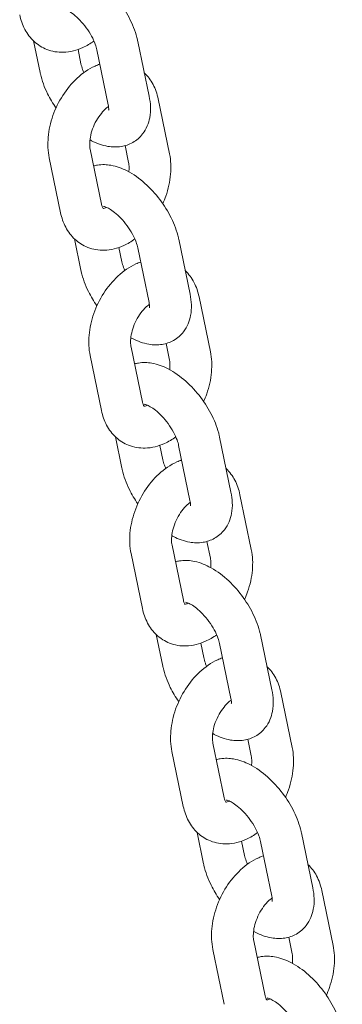
# Model space of a CAD drawing. Units: millimetres. Extents: x 0 to 68295, y -35497 to 44968.
# Drawn here: x 39453 to 39500, y 39276 to 39417 of the extents above; entities that cross this region are included whole.
import ezdxf

# ---------------------------------------------------------------- set-up
doc = ezdxf.new("R2010")
doc.units = ezdxf.units.MM

# ---------------------------------------------------------------- blocks, each defined once
blk = doc.blocks.new('A$C6CB02B3E')
at = {"color": 0, "linetype": 'Continuous', "lineweight": 0, "extrusion": (-5.55112e-17, 0.816497, 0.57735)}
for p, q in [((3637.69, 26152.15), (3636.76, 26156.66)), ((3643.56, 26153.36), (3643.14, 26155.43)), ((3645.84, 26155.4), (3647.47, 26147.51)), ((3651.71, 26156.61), (3653.34, 26148.72)), ((3654.64, 26148.35), (3656.27, 26140.46)), ((3649.9, 26141.64), (3650.39, 26139.24)), ((3640.63, 26132.01), (3639, 26139.9)), ((3646.51, 26133.22), (3644.88, 26141.11)), ((3643.56, 26123.74), (3642.62, 26128.26)), ((3657.58, 26128.2), (3659.21, 26120.31)), ((3649.43, 26124.96), (3649.01, 26127.02)), ((3651.71, 26126.99), (3653.34, 26119.1)), ((3660.5, 26119.94), (3662.13, 26112.05)), ((3655.76, 26113.23), (3656.26, 26110.83)), ((3652.38, 26104.81), (3650.75, 26112.7)), ((3646.5, 26103.6), (3644.87, 26111.49)), ((3649.43, 26095.33), (3648.49, 26099.85)), ((3663.45, 26099.79), (3665.08, 26091.9)), ((3655.3, 26096.55), (3654.87, 26098.61)), ((3657.57, 26098.58), (3659.2, 26090.69)), ((3666.37, 26091.53), (3668, 26083.64)), ((3661.63, 26084.82), (3662.13, 26082.43)), ((3658.25, 26076.4), (3656.62, 26084.29)), ((3652.37, 26075.19), (3650.74, 26083.08)), ((3655.29, 26066.92), (3654.36, 26071.44)), ((3669.32, 26071.39), (3670.95, 26063.49)), ((3661.17, 26068.14), (3660.74, 26070.21)), ((3663.44, 26070.17), (3665.07, 26062.28)), ((3672.24, 26063.12), (3673.87, 26055.23)), ((3667.5, 26056.41), (3668, 26054.02)), ((3664.12, 26047.99), (3662.49, 26055.88)), ((3658.24, 26046.78), (3656.61, 26054.67)), ((3661.16, 26038.52), (3660.23, 26043.03)), ((3675.19, 26042.98), (3676.82, 26035.09)), ((3667.04, 26039.73), (3666.61, 26041.8)), ((3669.31, 26041.76), (3670.94, 26033.87)), ((3678.11, 26034.71), (3679.74, 26026.82)), ((3669.99, 26019.58), (3668.35, 26027.48)), ((3673.37, 26028), (3673.87, 26025.61)), ((3664.11, 26018.37), (3662.48, 26026.26))]:
    blk.add_line(p, q, dxfattribs=at)
at = {"color": 0, "linetype": 'Continuous', "lineweight": 0}
for points, knots in [([(3639.51, 26167.13), (3639.69, 26167.18), (3639.88, 26167.22), (3640.73, 26167.36), (3641.37, 26167.33), (3642.81, 26167.09), (3643.58, 26166.8), (3645.22, 26165.95), (3646.07, 26165.34), (3647.64, 26163.94), (3648.36, 26163.15), (3649.63, 26161.47), (3650.18, 26160.58), (3651.09, 26158.74), (3651.45, 26157.78), (3651.68, 26156.75), (3651.7, 26156.68), (3651.71, 26156.61)], [7.195474, 7.195474, 7.195474, 7.195474, 7.25949, 7.25949, 7.486208, 7.486208, 7.798585, 7.798585, 8.184931, 8.184931, 8.561174, 8.561174, 8.928554, 8.928554, 9.303044, 9.303044, 9.329103, 9.329103, 9.329103, 9.329103]), ([(3640.93, 26161.32), (3640.93, 26161.32), (3640.94, 26161.32), (3641.01, 26161.31), (3641.1, 26161.29), (3641.38, 26161.18), (3641.56, 26161.1), (3641.99, 26160.85), (3642.25, 26160.67), (3642.81, 26160.22), (3643.11, 26159.94), (3643.73, 26159.3), (3644.04, 26158.93), (3644.6, 26158.16), (3644.86, 26157.75), (3645.3, 26156.95), (3645.47, 26156.56), (3645.71, 26155.91), (3645.79, 26155.63), (3645.84, 26155.4)], [7.398604, 7.398604, 7.398604, 7.398604, 7.47829, 7.47829, 7.666057, 7.666057, 7.865208, 7.865208, 8.087514, 8.087514, 8.332273, 8.332273, 8.592013, 8.592013, 8.856576, 8.856576, 9.11491, 9.11491, 9.329103, 9.329103, 9.329103, 9.329103]), ([(3645.42, 26156.64), (3644.92, 26156.28), (3644.39, 26155.96), (3642.95, 26155.31), (3642.01, 26155.06), (3640.23, 26155.02), (3639.42, 26155.15), (3637.99, 26155.71), (3637.36, 26156.11), (3636.29, 26157.09), (3635.84, 26157.69), (3635.15, 26158.99), (3634.91, 26159.69), (3634.77, 26160.41)], [7.730793, 7.730793, 7.730793, 7.730793, 7.948089, 7.948089, 8.280986, 8.280986, 8.54752, 8.54752, 8.783826, 8.783826, 9.03196, 9.03196, 9.28934, 9.28934, 9.28934, 9.28934]), ([(3639, 26139.9), (3638.81, 26140.85), (3638.77, 26141.84), (3638.94, 26143.87), (3639.18, 26144.93), (3639.89, 26146.97), (3640.37, 26147.95), (3641.54, 26149.76), (3642.22, 26150.6), (3643.77, 26152.03), (3644.63, 26152.63), (3645.8, 26153.16), (3646.03, 26153.25), (3646.26, 26153.33)], [3.006155, 3.006155, 3.006155, 3.006155, 3.347582, 3.347582, 3.712566, 3.712566, 4.077257, 4.077257, 4.442118, 4.442118, 4.806496, 4.806496, 4.891924, 4.891924, 4.891924, 4.891924]), ([(3643.98, 26152.12), (3643.91, 26152.27), (3643.85, 26152.42), (3643.69, 26152.86), (3643.61, 26153.13), (3643.56, 26153.36)], [5.8700328, 5.8700328, 5.8700328, 5.8700328, 5.9733169, 5.9733169, 6.1875104, 6.1875104, 6.1875104, 6.1875104]), ([(3639.98, 26147.04), (3639.52, 26147.7), (3639.11, 26148.39), (3638.31, 26150.02), (3637.95, 26150.98), (3637.72, 26152.01), (3637.7, 26152.08), (3637.69, 26152.15)], [5.5044186, 5.5044186, 5.5044186, 5.5044186, 5.7869612, 5.7869612, 6.1614514, 6.1614514, 6.1875104, 6.1875104, 6.1875104, 6.1875104]), ([(3652.64, 26152.1), (3653.16, 26151.61), (3653.58, 26151.04), (3654.25, 26149.77), (3654.49, 26149.07), (3654.64, 26148.35)], [5.6547594, 5.6547594, 5.6547594, 5.6547594, 5.8903674, 5.8903674, 6.1477476, 6.1477476, 6.1477476, 6.1477476]), ([(3653.34, 26148.72), (3653.55, 26147.72), (3653.62, 26146.7), (3653.27, 26144.86), (3652.96, 26144.04), (3652.03, 26142.83), (3651.54, 26142.4), (3650.46, 26141.79), (3649.89, 26141.6), (3648.67, 26141.41), (3648.03, 26141.43), (3646.59, 26141.68), (3645.82, 26141.96), (3645, 26142.38), (3644.93, 26142.43), (3644.85, 26142.47)], [3.045918, 3.045918, 3.045918, 3.045918, 3.433375, 3.433375, 3.726585, 3.726585, 3.926913, 3.926913, 4.117897, 4.117897, 4.344616, 4.344616, 4.656992, 4.656992, 4.690893, 4.690893, 4.690893, 4.690893]), ([(3644.88, 26141.11), (3644.84, 26141.32), (3644.81, 26141.57), (3644.81, 26142.17), (3644.84, 26142.51), (3644.98, 26143.25), (3645.08, 26143.65), (3645.37, 26144.45), (3645.56, 26144.85), (3645.98, 26145.61), (3646.23, 26145.96), (3646.73, 26146.58), (3646.98, 26146.84), (3647.33, 26147.13), (3647.42, 26147.2), (3647.51, 26147.27)], [3.006155, 3.006155, 3.006155, 3.006155, 3.239075, 3.239075, 3.478657, 3.478657, 3.729036, 3.729036, 3.986567, 3.986567, 4.244679, 4.244679, 4.496362, 4.496362, 4.591934, 4.591934, 4.591934, 4.591934]), ([(3647.47, 26147.51), (3647.52, 26147.27), (3647.53, 26147.07), (3647.54, 26146.82), (3647.53, 26146.75), (3647.52, 26146.74), (3647.52, 26146.74), (3647.52, 26146.74)], [3.0459178, 3.0459178, 3.0459178, 3.0459178, 3.2637121, 3.2637121, 3.4573661, 3.4573661, 3.4740796, 3.4740796, 3.4740796, 3.4740796]), ([(3656.27, 26140.46), (3656.46, 26139.5), (3656.5, 26138.52), (3656.33, 26136.48), (3656.09, 26135.42), (3655.6, 26134.03), (3655.46, 26133.67), (3655.29, 26133.31)], [6.1477476, 6.1477476, 6.1477476, 6.1477476, 6.4891749, 6.4891749, 6.8541588, 6.8541588, 6.986968, 6.986968, 6.986968, 6.986968]), ([(3645.37, 26138.72), (3645.56, 26138.77), (3645.75, 26138.81), (3646.6, 26138.95), (3647.24, 26138.92), (3648.68, 26138.68), (3649.45, 26138.39), (3651.09, 26137.54), (3651.94, 26136.93), (3653.51, 26135.53), (3654.23, 26134.74), (3655.5, 26133.06), (3656.05, 26132.18), (3656.96, 26130.33), (3657.32, 26129.37), (3657.55, 26128.34), (3657.57, 26128.27), (3657.58, 26128.2)], [7.195474, 7.195474, 7.195474, 7.195474, 7.25949, 7.25949, 7.486208, 7.486208, 7.798585, 7.798585, 8.184931, 8.184931, 8.561174, 8.561174, 8.928554, 8.928554, 9.303044, 9.303044, 9.329103, 9.329103, 9.329103, 9.329103]), ([(3650.39, 26139.24), (3650.43, 26139.04), (3650.46, 26138.78), (3650.46, 26138.3), (3650.45, 26138.1), (3650.42, 26137.88)], [6.1477476, 6.1477476, 6.1477476, 6.1477476, 6.380668, 6.380668, 6.5286741, 6.5286741, 6.5286741, 6.5286741]), ([(3646.76, 26132.6), (3646.76, 26132.6), (3646.76, 26132.6), (3646.76, 26132.6), (3646.73, 26132.63), (3646.63, 26132.81), (3646.56, 26132.98), (3646.51, 26133.21), (3646.51, 26133.21), (3646.51, 26133.22)], [8.7624433, 8.7624433, 8.7624433, 8.7624433, 8.7697463, 8.7697463, 9.0221193, 9.0221193, 9.2848677, 9.2848677, 9.2893402, 9.2893402, 9.2893402, 9.2893402]), ([(3647.24, 26132.77), (3647.11, 26132.71), (3647, 26132.67), (3646.83, 26132.63), (3646.77, 26132.63), (3646.74, 26132.63)], [7.9376204, 7.9376204, 7.9376204, 7.9376204, 8.1114611, 8.1114611, 8.2844101, 8.2844101, 8.2844101, 8.2844101]), ([(3646.8, 26132.91), (3646.8, 26132.91), (3646.81, 26132.91), (3646.88, 26132.9), (3646.97, 26132.88), (3647.25, 26132.77), (3647.43, 26132.69), (3647.86, 26132.44), (3648.12, 26132.26), (3648.68, 26131.82), (3648.98, 26131.54), (3649.6, 26130.89), (3649.9, 26130.53), (3650.47, 26129.75), (3650.73, 26129.34), (3651.17, 26128.54), (3651.34, 26128.15), (3651.58, 26127.5), (3651.66, 26127.22), (3651.71, 26126.99)], [7.398604, 7.398604, 7.398604, 7.398604, 7.47829, 7.47829, 7.666057, 7.666057, 7.865208, 7.865208, 8.087514, 8.087514, 8.332273, 8.332273, 8.592013, 8.592013, 8.856576, 8.856576, 9.11491, 9.11491, 9.329103, 9.329103, 9.329103, 9.329103]), ([(3651.29, 26128.24), (3650.79, 26127.87), (3650.25, 26127.55), (3648.82, 26126.9), (3647.87, 26126.65), (3646.1, 26126.61), (3645.28, 26126.74), (3643.85, 26127.3), (3643.23, 26127.7), (3642.16, 26128.68), (3641.71, 26129.28), (3641.02, 26130.58), (3640.78, 26131.28), (3640.63, 26132.01)], [7.730793, 7.730793, 7.730793, 7.730793, 7.948089, 7.948089, 8.280986, 8.280986, 8.54752, 8.54752, 8.783826, 8.783826, 9.03196, 9.03196, 9.28934, 9.28934, 9.28934, 9.28934]), ([(3644.87, 26111.49), (3644.68, 26112.44), (3644.64, 26113.43), (3644.81, 26115.47), (3645.05, 26116.52), (3645.76, 26118.56), (3646.24, 26119.54), (3647.41, 26121.36), (3648.09, 26122.19), (3649.64, 26123.62), (3650.5, 26124.22), (3651.67, 26124.75), (3651.9, 26124.84), (3652.13, 26124.92)], [3.006155, 3.006155, 3.006155, 3.006155, 3.347582, 3.347582, 3.712566, 3.712566, 4.077257, 4.077257, 4.442118, 4.442118, 4.806496, 4.806496, 4.891924, 4.891924, 4.891924, 4.891924]), ([(3649.84, 26123.71), (3649.78, 26123.86), (3649.72, 26124.01), (3649.56, 26124.45), (3649.48, 26124.72), (3649.43, 26124.96)], [5.8700328, 5.8700328, 5.8700328, 5.8700328, 5.9733169, 5.9733169, 6.1875104, 6.1875104, 6.1875104, 6.1875104]), ([(3645.84, 26118.64), (3645.39, 26119.29), (3644.98, 26119.98), (3644.18, 26121.61), (3643.82, 26122.57), (3643.59, 26123.61), (3643.57, 26123.67), (3643.56, 26123.74)], [5.5044186, 5.5044186, 5.5044186, 5.5044186, 5.7869612, 5.7869612, 6.1614514, 6.1614514, 6.1875104, 6.1875104, 6.1875104, 6.1875104]), ([(3658.51, 26123.69), (3659.03, 26123.2), (3659.44, 26122.63), (3660.12, 26121.36), (3660.36, 26120.66), (3660.5, 26119.94)], [5.6547594, 5.6547594, 5.6547594, 5.6547594, 5.8903674, 5.8903674, 6.1477476, 6.1477476, 6.1477476, 6.1477476]), ([(3659.21, 26120.31), (3659.42, 26119.31), (3659.49, 26118.29), (3659.14, 26116.45), (3658.83, 26115.63), (3657.9, 26114.42), (3657.4, 26113.99), (3656.33, 26113.38), (3655.76, 26113.19), (3654.54, 26113), (3653.9, 26113.02), (3652.46, 26113.27), (3651.69, 26113.56), (3650.87, 26113.98), (3650.79, 26114.02), (3650.72, 26114.06)], [3.045918, 3.045918, 3.045918, 3.045918, 3.433375, 3.433375, 3.726585, 3.726585, 3.926913, 3.926913, 4.117897, 4.117897, 4.344616, 4.344616, 4.656992, 4.656992, 4.690893, 4.690893, 4.690893, 4.690893]), ([(3650.75, 26112.7), (3650.71, 26112.91), (3650.68, 26113.17), (3650.68, 26113.76), (3650.71, 26114.1), (3650.85, 26114.84), (3650.95, 26115.24), (3651.24, 26116.04), (3651.43, 26116.44), (3651.85, 26117.2), (3652.09, 26117.55), (3652.59, 26118.17), (3652.85, 26118.43), (3653.19, 26118.72), (3653.29, 26118.79), (3653.38, 26118.86)], [3.006155, 3.006155, 3.006155, 3.006155, 3.239075, 3.239075, 3.478657, 3.478657, 3.729036, 3.729036, 3.986567, 3.986567, 4.244679, 4.244679, 4.496362, 4.496362, 4.591934, 4.591934, 4.591934, 4.591934]), ([(3653.34, 26119.1), (3653.38, 26118.86), (3653.4, 26118.66), (3653.41, 26118.41), (3653.39, 26118.34), (3653.39, 26118.33), (3653.39, 26118.33), (3653.39, 26118.33)], [3.0459178, 3.0459178, 3.0459178, 3.0459178, 3.2637121, 3.2637121, 3.4573661, 3.4573661, 3.4740796, 3.4740796, 3.4740796, 3.4740796]), ([(3662.13, 26112.05), (3662.33, 26111.09), (3662.37, 26110.11), (3662.19, 26108.07), (3661.96, 26107.02), (3661.47, 26105.63), (3661.32, 26105.26), (3661.16, 26104.9)], [6.1477476, 6.1477476, 6.1477476, 6.1477476, 6.4891749, 6.4891749, 6.8541588, 6.8541588, 6.986968, 6.986968, 6.986968, 6.986968]), ([(3651.24, 26110.31), (3651.43, 26110.36), (3651.62, 26110.4), (3652.47, 26110.54), (3653.11, 26110.51), (3654.55, 26110.27), (3655.32, 26109.98), (3656.96, 26109.13), (3657.81, 26108.52), (3659.38, 26107.12), (3660.1, 26106.33), (3661.37, 26104.65), (3661.92, 26103.77), (3662.83, 26101.92), (3663.19, 26100.97), (3663.42, 26099.93), (3663.44, 26099.86), (3663.45, 26099.79)], [7.195474, 7.195474, 7.195474, 7.195474, 7.25949, 7.25949, 7.486208, 7.486208, 7.798585, 7.798585, 8.184931, 8.184931, 8.561174, 8.561174, 8.928554, 8.928554, 9.303044, 9.303044, 9.329103, 9.329103, 9.329103, 9.329103]), ([(3656.26, 26110.83), (3656.3, 26110.63), (3656.33, 26110.37), (3656.33, 26109.89), (3656.32, 26109.69), (3656.29, 26109.48)], [6.1477476, 6.1477476, 6.1477476, 6.1477476, 6.380668, 6.380668, 6.5286741, 6.5286741, 6.5286741, 6.5286741]), ([(3652.63, 26104.19), (3652.63, 26104.19), (3652.63, 26104.19), (3652.63, 26104.19), (3652.6, 26104.22), (3652.5, 26104.41), (3652.43, 26104.57), (3652.38, 26104.8), (3652.38, 26104.81), (3652.38, 26104.81)], [8.7624433, 8.7624433, 8.7624433, 8.7624433, 8.7697463, 8.7697463, 9.0221193, 9.0221193, 9.2848677, 9.2848677, 9.2893402, 9.2893402, 9.2893402, 9.2893402]), ([(3652.67, 26104.5), (3652.67, 26104.5), (3652.68, 26104.5), (3652.74, 26104.49), (3652.84, 26104.47), (3653.12, 26104.36), (3653.3, 26104.28), (3653.73, 26104.03), (3653.99, 26103.85), (3654.55, 26103.41), (3654.85, 26103.13), (3655.47, 26102.49), (3655.77, 26102.12), (3656.34, 26101.34), (3656.6, 26100.93), (3657.03, 26100.13), (3657.21, 26099.74), (3657.45, 26099.09), (3657.53, 26098.81), (3657.57, 26098.58)], [7.398604, 7.398604, 7.398604, 7.398604, 7.47829, 7.47829, 7.666057, 7.666057, 7.865208, 7.865208, 8.087514, 8.087514, 8.332273, 8.332273, 8.592013, 8.592013, 8.856576, 8.856576, 9.11491, 9.11491, 9.329103, 9.329103, 9.329103, 9.329103]), ([(3657.16, 26099.83), (3656.66, 26099.46), (3656.12, 26099.14), (3654.69, 26098.49), (3653.74, 26098.24), (3651.97, 26098.2), (3651.15, 26098.33), (3649.72, 26098.89), (3649.1, 26099.29), (3648.02, 26100.27), (3647.58, 26100.87), (3646.89, 26102.17), (3646.65, 26102.88), (3646.5, 26103.6)], [7.730793, 7.730793, 7.730793, 7.730793, 7.948089, 7.948089, 8.280986, 8.280986, 8.54752, 8.54752, 8.783826, 8.783826, 9.03196, 9.03196, 9.28934, 9.28934, 9.28934, 9.28934]), ([(3653.11, 26104.36), (3652.98, 26104.3), (3652.87, 26104.27), (3652.7, 26104.22), (3652.64, 26104.22), (3652.61, 26104.22)], [7.9376204, 7.9376204, 7.9376204, 7.9376204, 8.1114611, 8.1114611, 8.2844101, 8.2844101, 8.2844101, 8.2844101]), ([(3650.74, 26083.08), (3650.54, 26084.03), (3650.5, 26085.02), (3650.68, 26087.06), (3650.92, 26088.11), (3651.63, 26090.15), (3652.11, 26091.13), (3653.28, 26092.95), (3653.96, 26093.78), (3655.51, 26095.21), (3656.37, 26095.81), (3657.54, 26096.34), (3657.77, 26096.43), (3658, 26096.51)], [3.006155, 3.006155, 3.006155, 3.006155, 3.347582, 3.347582, 3.712566, 3.712566, 4.077257, 4.077257, 4.442118, 4.442118, 4.806496, 4.806496, 4.891924, 4.891924, 4.891924, 4.891924]), ([(3655.71, 26095.3), (3655.65, 26095.45), (3655.59, 26095.6), (3655.43, 26096.04), (3655.35, 26096.31), (3655.3, 26096.55)], [5.8700328, 5.8700328, 5.8700328, 5.8700328, 5.9733169, 5.9733169, 6.1875104, 6.1875104, 6.1875104, 6.1875104]), ([(3651.71, 26090.23), (3651.26, 26090.88), (3650.85, 26091.57), (3650.05, 26093.21), (3649.69, 26094.16), (3649.45, 26095.2), (3649.44, 26095.27), (3649.43, 26095.33)], [5.5044186, 5.5044186, 5.5044186, 5.5044186, 5.7869612, 5.7869612, 6.1614514, 6.1614514, 6.1875104, 6.1875104, 6.1875104, 6.1875104]), ([(3664.38, 26095.28), (3664.9, 26094.79), (3665.31, 26094.22), (3665.99, 26092.96), (3666.22, 26092.25), (3666.37, 26091.53)], [5.6547594, 5.6547594, 5.6547594, 5.6547594, 5.8903674, 5.8903674, 6.1477476, 6.1477476, 6.1477476, 6.1477476]), ([(3665.08, 26091.9), (3665.29, 26090.9), (3665.36, 26089.88), (3665.01, 26088.04), (3664.7, 26087.22), (3663.76, 26086.01), (3663.27, 26085.58), (3662.2, 26084.97), (3661.63, 26084.78), (3660.41, 26084.59), (3659.77, 26084.61), (3658.33, 26084.86), (3657.56, 26085.15), (3656.74, 26085.57), (3656.66, 26085.61), (3656.58, 26085.65)], [3.045918, 3.045918, 3.045918, 3.045918, 3.433375, 3.433375, 3.726585, 3.726585, 3.926913, 3.926913, 4.117897, 4.117897, 4.344616, 4.344616, 4.656992, 4.656992, 4.690893, 4.690893, 4.690893, 4.690893]), ([(3656.62, 26084.29), (3656.57, 26084.5), (3656.55, 26084.76), (3656.55, 26085.35), (3656.58, 26085.7), (3656.71, 26086.43), (3656.82, 26086.83), (3657.11, 26087.63), (3657.3, 26088.03), (3657.72, 26088.79), (3657.96, 26089.14), (3658.46, 26089.76), (3658.72, 26090.02), (3659.06, 26090.31), (3659.16, 26090.39), (3659.25, 26090.45)], [3.006155, 3.006155, 3.006155, 3.006155, 3.239075, 3.239075, 3.478657, 3.478657, 3.729036, 3.729036, 3.986567, 3.986567, 4.244679, 4.244679, 4.496362, 4.496362, 4.591934, 4.591934, 4.591934, 4.591934]), ([(3659.2, 26090.69), (3659.25, 26090.45), (3659.27, 26090.26), (3659.27, 26090), (3659.26, 26089.94), (3659.26, 26089.92), (3659.26, 26089.92), (3659.26, 26089.92)], [3.0459178, 3.0459178, 3.0459178, 3.0459178, 3.2637121, 3.2637121, 3.4573661, 3.4573661, 3.4740796, 3.4740796, 3.4740796, 3.4740796]), ([(3668, 26083.64), (3668.2, 26082.68), (3668.24, 26081.7), (3668.06, 26079.66), (3667.83, 26078.61), (3667.34, 26077.22), (3667.19, 26076.85), (3667.03, 26076.49)], [6.1477476, 6.1477476, 6.1477476, 6.1477476, 6.4891749, 6.4891749, 6.8541588, 6.8541588, 6.986968, 6.986968, 6.986968, 6.986968]), ([(3657.11, 26081.9), (3657.3, 26081.95), (3657.49, 26081.99), (3658.34, 26082.13), (3658.98, 26082.11), (3660.42, 26081.86), (3661.19, 26081.57), (3662.83, 26080.73), (3663.68, 26080.12), (3665.25, 26078.71), (3665.97, 26077.93), (3667.24, 26076.25), (3667.79, 26075.36), (3668.7, 26073.51), (3669.05, 26072.56), (3669.29, 26071.52), (3669.3, 26071.45), (3669.32, 26071.39)], [7.195474, 7.195474, 7.195474, 7.195474, 7.25949, 7.25949, 7.486208, 7.486208, 7.798585, 7.798585, 8.184931, 8.184931, 8.561174, 8.561174, 8.928554, 8.928554, 9.303044, 9.303044, 9.329103, 9.329103, 9.329103, 9.329103]), ([(3662.13, 26082.43), (3662.17, 26082.22), (3662.2, 26081.96), (3662.2, 26081.48), (3662.18, 26081.28), (3662.16, 26081.07)], [6.1477476, 6.1477476, 6.1477476, 6.1477476, 6.380668, 6.380668, 6.5286741, 6.5286741, 6.5286741, 6.5286741]), ([(3658.5, 26075.78), (3658.5, 26075.78), (3658.5, 26075.78), (3658.5, 26075.78), (3658.47, 26075.81), (3658.37, 26076), (3658.3, 26076.16), (3658.25, 26076.39), (3658.25, 26076.4), (3658.25, 26076.4)], [8.7624433, 8.7624433, 8.7624433, 8.7624433, 8.7697463, 8.7697463, 9.0221193, 9.0221193, 9.2848677, 9.2848677, 9.2893402, 9.2893402, 9.2893402, 9.2893402]), ([(3663.03, 26071.42), (3662.53, 26071.05), (3661.99, 26070.73), (3660.56, 26070.09), (3659.61, 26069.84), (3657.84, 26069.79), (3657.02, 26069.92), (3655.59, 26070.49), (3654.97, 26070.88), (3653.89, 26071.87), (3653.45, 26072.46), (3652.76, 26073.76), (3652.52, 26074.47), (3652.37, 26075.19)], [7.730793, 7.730793, 7.730793, 7.730793, 7.948089, 7.948089, 8.280986, 8.280986, 8.54752, 8.54752, 8.783826, 8.783826, 9.03196, 9.03196, 9.28934, 9.28934, 9.28934, 9.28934]), ([(3658.98, 26075.96), (3658.85, 26075.89), (3658.73, 26075.86), (3658.57, 26075.82), (3658.51, 26075.81), (3658.48, 26075.81)], [7.9376204, 7.9376204, 7.9376204, 7.9376204, 8.1114611, 8.1114611, 8.2844101, 8.2844101, 8.2844101, 8.2844101]), ([(3658.54, 26076.09), (3658.54, 26076.09), (3658.55, 26076.09), (3658.61, 26076.08), (3658.71, 26076.06), (3658.98, 26075.96), (3659.17, 26075.87), (3659.6, 26075.62), (3659.86, 26075.44), (3660.42, 26075), (3660.72, 26074.72), (3661.33, 26074.08), (3661.64, 26073.71), (3662.21, 26072.93), (3662.47, 26072.52), (3662.9, 26071.72), (3663.08, 26071.33), (3663.32, 26070.68), (3663.39, 26070.41), (3663.44, 26070.17)], [7.398604, 7.398604, 7.398604, 7.398604, 7.47829, 7.47829, 7.666057, 7.666057, 7.865208, 7.865208, 8.087514, 8.087514, 8.332273, 8.332273, 8.592013, 8.592013, 8.856576, 8.856576, 9.11491, 9.11491, 9.329103, 9.329103, 9.329103, 9.329103]), ([(3656.61, 26054.67), (3656.41, 26055.63), (3656.37, 26056.61), (3656.55, 26058.65), (3656.79, 26059.7), (3657.5, 26061.74), (3657.98, 26062.72), (3659.14, 26064.54), (3659.83, 26065.37), (3661.38, 26066.8), (3662.24, 26067.4), (3663.41, 26067.93), (3663.64, 26068.02), (3663.87, 26068.1)], [3.006155, 3.006155, 3.006155, 3.006155, 3.347582, 3.347582, 3.712566, 3.712566, 4.077257, 4.077257, 4.442118, 4.442118, 4.806496, 4.806496, 4.891924, 4.891924, 4.891924, 4.891924]), ([(3661.58, 26066.89), (3661.52, 26067.04), (3661.46, 26067.19), (3661.3, 26067.63), (3661.22, 26067.9), (3661.17, 26068.14)], [5.8700328, 5.8700328, 5.8700328, 5.8700328, 5.9733169, 5.9733169, 6.1875104, 6.1875104, 6.1875104, 6.1875104]), ([(3657.58, 26061.82), (3657.13, 26062.48), (3656.72, 26063.16), (3655.92, 26064.8), (3655.56, 26065.75), (3655.32, 26066.79), (3655.31, 26066.86), (3655.29, 26066.92)], [5.5044186, 5.5044186, 5.5044186, 5.5044186, 5.7869612, 5.7869612, 6.1614514, 6.1614514, 6.1875104, 6.1875104, 6.1875104, 6.1875104]), ([(3670.25, 26066.87), (3670.76, 26066.38), (3671.18, 26065.81), (3671.85, 26064.55), (3672.09, 26063.84), (3672.24, 26063.12)], [5.6547594, 5.6547594, 5.6547594, 5.6547594, 5.8903674, 5.8903674, 6.1477476, 6.1477476, 6.1477476, 6.1477476]), ([(3670.95, 26063.49), (3671.16, 26062.49), (3671.22, 26061.47), (3670.88, 26059.63), (3670.57, 26058.81), (3669.63, 26057.6), (3669.14, 26057.17), (3668.07, 26056.56), (3667.5, 26056.38), (3666.28, 26056.18), (3665.64, 26056.2), (3664.2, 26056.45), (3663.42, 26056.74), (3662.61, 26057.16), (3662.53, 26057.2), (3662.45, 26057.24)], [3.045918, 3.045918, 3.045918, 3.045918, 3.433375, 3.433375, 3.726585, 3.726585, 3.926913, 3.926913, 4.117897, 4.117897, 4.344616, 4.344616, 4.656992, 4.656992, 4.690893, 4.690893, 4.690893, 4.690893]), ([(3665.07, 26062.28), (3665.12, 26062.04), (3665.14, 26061.85), (3665.14, 26061.6), (3665.13, 26061.53), (3665.13, 26061.52), (3665.13, 26061.52), (3665.13, 26061.52)], [3.0459178, 3.0459178, 3.0459178, 3.0459178, 3.2637121, 3.2637121, 3.4573661, 3.4573661, 3.4740796, 3.4740796, 3.4740796, 3.4740796]), ([(3662.49, 26055.88), (3662.44, 26056.09), (3662.42, 26056.35), (3662.42, 26056.95), (3662.45, 26057.29), (3662.58, 26058.02), (3662.69, 26058.42), (3662.98, 26059.22), (3663.17, 26059.62), (3663.59, 26060.38), (3663.83, 26060.74), (3664.33, 26061.35), (3664.59, 26061.61), (3664.93, 26061.9), (3665.02, 26061.98), (3665.11, 26062.04)], [3.006155, 3.006155, 3.006155, 3.006155, 3.239075, 3.239075, 3.478657, 3.478657, 3.729036, 3.729036, 3.986567, 3.986567, 4.244679, 4.244679, 4.496362, 4.496362, 4.591934, 4.591934, 4.591934, 4.591934]), ([(3673.87, 26055.23), (3674.07, 26054.28), (3674.11, 26053.29), (3673.93, 26051.25), (3673.7, 26050.2), (3673.21, 26048.81), (3673.06, 26048.44), (3672.9, 26048.08)], [6.1477476, 6.1477476, 6.1477476, 6.1477476, 6.4891749, 6.4891749, 6.8541588, 6.8541588, 6.986968, 6.986968, 6.986968, 6.986968]), ([(3662.98, 26053.49), (3663.17, 26053.54), (3663.36, 26053.59), (3664.2, 26053.72), (3664.85, 26053.7), (3666.29, 26053.45), (3667.06, 26053.16), (3668.7, 26052.32), (3669.55, 26051.71), (3671.12, 26050.31), (3671.84, 26049.52), (3673.11, 26047.84), (3673.66, 26046.95), (3674.57, 26045.1), (3674.92, 26044.15), (3675.16, 26043.11), (3675.17, 26043.05), (3675.19, 26042.98)], [7.195474, 7.195474, 7.195474, 7.195474, 7.25949, 7.25949, 7.486208, 7.486208, 7.798585, 7.798585, 8.184931, 8.184931, 8.561174, 8.561174, 8.928554, 8.928554, 9.303044, 9.303044, 9.329103, 9.329103, 9.329103, 9.329103]), ([(3668, 26054.02), (3668.04, 26053.81), (3668.07, 26053.55), (3668.07, 26053.07), (3668.05, 26052.87), (3668.03, 26052.66)], [6.1477476, 6.1477476, 6.1477476, 6.1477476, 6.380668, 6.380668, 6.5286741, 6.5286741, 6.5286741, 6.5286741]), ([(3664.37, 26047.37), (3664.37, 26047.37), (3664.37, 26047.37), (3664.37, 26047.38), (3664.33, 26047.4), (3664.23, 26047.59), (3664.17, 26047.75), (3664.12, 26047.99), (3664.12, 26047.99), (3664.12, 26047.99)], [8.7624433, 8.7624433, 8.7624433, 8.7624433, 8.7697463, 8.7697463, 9.0221193, 9.0221193, 9.2848677, 9.2848677, 9.2893402, 9.2893402, 9.2893402, 9.2893402]), ([(3668.9, 26043.01), (3668.4, 26042.64), (3667.86, 26042.33), (3666.43, 26041.68), (3665.48, 26041.43), (3663.7, 26041.38), (3662.89, 26041.52), (3661.46, 26042.08), (3660.84, 26042.47), (3659.76, 26043.46), (3659.32, 26044.06), (3658.63, 26045.35), (3658.39, 26046.06), (3658.24, 26046.78)], [7.730793, 7.730793, 7.730793, 7.730793, 7.948089, 7.948089, 8.280986, 8.280986, 8.54752, 8.54752, 8.783826, 8.783826, 9.03196, 9.03196, 9.28934, 9.28934, 9.28934, 9.28934]), ([(3664.84, 26047.55), (3664.71, 26047.49), (3664.6, 26047.45), (3664.44, 26047.41), (3664.38, 26047.4), (3664.35, 26047.4)], [7.9376204, 7.9376204, 7.9376204, 7.9376204, 8.1114611, 8.1114611, 8.2844101, 8.2844101, 8.2844101, 8.2844101]), ([(3664.41, 26047.68), (3664.41, 26047.68), (3664.42, 26047.68), (3664.48, 26047.67), (3664.58, 26047.65), (3664.85, 26047.55), (3665.03, 26047.46), (3665.47, 26047.21), (3665.72, 26047.04), (3666.28, 26046.59), (3666.59, 26046.31), (3667.2, 26045.67), (3667.51, 26045.3), (3668.08, 26044.52), (3668.34, 26044.11), (3668.77, 26043.31), (3668.95, 26042.92), (3669.19, 26042.27), (3669.26, 26042), (3669.31, 26041.76)], [7.398604, 7.398604, 7.398604, 7.398604, 7.47829, 7.47829, 7.666057, 7.666057, 7.865208, 7.865208, 8.087514, 8.087514, 8.332273, 8.332273, 8.592013, 8.592013, 8.856576, 8.856576, 9.11491, 9.11491, 9.329103, 9.329103, 9.329103, 9.329103]), ([(3662.48, 26026.26), (3662.28, 26027.22), (3662.24, 26028.2), (3662.42, 26030.24), (3662.66, 26031.29), (3663.37, 26033.33), (3663.85, 26034.31), (3665.01, 26036.13), (3665.7, 26036.96), (3667.24, 26038.39), (3668.11, 26038.99), (3669.28, 26039.52), (3669.51, 26039.62), (3669.74, 26039.7)], [3.006155, 3.006155, 3.006155, 3.006155, 3.347582, 3.347582, 3.712566, 3.712566, 4.077257, 4.077257, 4.442118, 4.442118, 4.806496, 4.806496, 4.891924, 4.891924, 4.891924, 4.891924]), ([(3667.45, 26038.48), (3667.38, 26038.63), (3667.33, 26038.78), (3667.17, 26039.22), (3667.09, 26039.5), (3667.04, 26039.73)], [5.8700328, 5.8700328, 5.8700328, 5.8700328, 5.9733169, 5.9733169, 6.1875104, 6.1875104, 6.1875104, 6.1875104]), ([(3663.45, 26033.41), (3663, 26034.07), (3662.59, 26034.75), (3661.78, 26036.39), (3661.43, 26037.34), (3661.19, 26038.38), (3661.18, 26038.45), (3661.16, 26038.52)], [5.5044186, 5.5044186, 5.5044186, 5.5044186, 5.7869612, 5.7869612, 6.1614514, 6.1614514, 6.1875104, 6.1875104, 6.1875104, 6.1875104]), ([(3676.12, 26038.46), (3676.63, 26037.97), (3677.05, 26037.41), (3677.72, 26036.14), (3677.96, 26035.43), (3678.11, 26034.71)], [5.6547594, 5.6547594, 5.6547594, 5.6547594, 5.8903674, 5.8903674, 6.1477476, 6.1477476, 6.1477476, 6.1477476]), ([(3676.82, 26035.09), (3677.03, 26034.08), (3677.09, 26033.06), (3676.75, 26031.22), (3676.44, 26030.4), (3675.5, 26029.19), (3675.01, 26028.76), (3673.94, 26028.16), (3673.37, 26027.97), (3672.15, 26027.77), (3671.5, 26027.8), (3670.06, 26028.04), (3669.29, 26028.33), (3668.48, 26028.75), (3668.4, 26028.79), (3668.32, 26028.83)], [3.045918, 3.045918, 3.045918, 3.045918, 3.433375, 3.433375, 3.726585, 3.726585, 3.926913, 3.926913, 4.117897, 4.117897, 4.344616, 4.344616, 4.656992, 4.656992, 4.690893, 4.690893, 4.690893, 4.690893]), ([(3670.94, 26033.87), (3670.99, 26033.63), (3671.01, 26033.44), (3671.01, 26033.19), (3671, 26033.12), (3671, 26033.11), (3671, 26033.11), (3671, 26033.11)], [3.0459178, 3.0459178, 3.0459178, 3.0459178, 3.2637121, 3.2637121, 3.4573661, 3.4573661, 3.4740796, 3.4740796, 3.4740796, 3.4740796]), ([(3668.35, 26027.48), (3668.31, 26027.68), (3668.28, 26027.94), (3668.29, 26028.54), (3668.32, 26028.88), (3668.45, 26029.61), (3668.56, 26030.01), (3668.85, 26030.81), (3669.03, 26031.21), (3669.46, 26031.97), (3669.7, 26032.33), (3670.2, 26032.94), (3670.46, 26033.21), (3670.8, 26033.5), (3670.89, 26033.57), (3670.98, 26033.63)], [3.006155, 3.006155, 3.006155, 3.006155, 3.239075, 3.239075, 3.478657, 3.478657, 3.729036, 3.729036, 3.986567, 3.986567, 4.244679, 4.244679, 4.496362, 4.496362, 4.591934, 4.591934, 4.591934, 4.591934]), ([(3679.74, 26026.82), (3679.94, 26025.87), (3679.98, 26024.88), (3679.8, 26022.84), (3679.56, 26021.79), (3679.08, 26020.4), (3678.93, 26020.03), (3678.77, 26019.67)], [6.1477476, 6.1477476, 6.1477476, 6.1477476, 6.4891749, 6.4891749, 6.8541588, 6.8541588, 6.986968, 6.986968, 6.986968, 6.986968]), ([(3668.85, 26025.08), (3669.04, 26025.14), (3669.22, 26025.18), (3670.07, 26025.31), (3670.72, 26025.29), (3672.16, 26025.04), (3672.93, 26024.75), (3674.57, 26023.91), (3675.42, 26023.3), (3676.99, 26021.9), (3677.71, 26021.11), (3678.97, 26019.43), (3679.53, 26018.54), (3680.44, 26016.7), (3680.79, 26015.74), (3681.03, 26014.7), (3681.04, 26014.64), (3681.06, 26014.57)], [7.195474, 7.195474, 7.195474, 7.195474, 7.25949, 7.25949, 7.486208, 7.486208, 7.798585, 7.798585, 8.184931, 8.184931, 8.561174, 8.561174, 8.928554, 8.928554, 9.303044, 9.303044, 9.329103, 9.329103, 9.329103, 9.329103]), ([(3673.87, 26025.61), (3673.91, 26025.4), (3673.94, 26025.14), (3673.93, 26024.66), (3673.92, 26024.46), (3673.9, 26024.25)], [6.1477476, 6.1477476, 6.1477476, 6.1477476, 6.380668, 6.380668, 6.5286741, 6.5286741, 6.5286741, 6.5286741]), ([(3670.24, 26018.97), (3670.24, 26018.97), (3670.24, 26018.97), (3670.24, 26018.97), (3670.2, 26019), (3670.1, 26019.18), (3670.04, 26019.34), (3669.99, 26019.58), (3669.99, 26019.58), (3669.99, 26019.58)], [8.7624433, 8.7624433, 8.7624433, 8.7624433, 8.7697463, 8.7697463, 9.0221193, 9.0221193, 9.2848677, 9.2848677, 9.2893402, 9.2893402, 9.2893402, 9.2893402]), ([(3670.71, 26019.14), (3670.58, 26019.08), (3670.47, 26019.04), (3670.3, 26019), (3670.25, 26018.99), (3670.21, 26018.99)], [7.9376204, 7.9376204, 7.9376204, 7.9376204, 8.1114611, 8.1114611, 8.2844101, 8.2844101, 8.2844101, 8.2844101]), ([(3670.28, 26019.28), (3670.28, 26019.28), (3670.29, 26019.27), (3670.35, 26019.26), (3670.45, 26019.24), (3670.72, 26019.14), (3670.9, 26019.05), (3671.34, 26018.8), (3671.59, 26018.63), (3672.15, 26018.18), (3672.46, 26017.9), (3673.07, 26017.26), (3673.38, 26016.89), (3673.95, 26016.11), (3674.21, 26015.7), (3674.64, 26014.91), (3674.82, 26014.52), (3675.05, 26013.86), (3675.13, 26013.59), (3675.18, 26013.36)], [7.398604, 7.398604, 7.398604, 7.398604, 7.47829, 7.47829, 7.666057, 7.666057, 7.865208, 7.865208, 8.087514, 8.087514, 8.332273, 8.332273, 8.592013, 8.592013, 8.856576, 8.856576, 9.11491, 9.11491, 9.329103, 9.329103, 9.329103, 9.329103])]:
    blk.add_open_spline(points, degree=3, knots=knots, dxfattribs=at)

msp = doc.modelspace()

# ---------------------------------------------------------------- block references
msp.add_blockref('A$C6CB02B3E', (35818.6, 13257.31))

doc.saveas('drawing.dxf')
